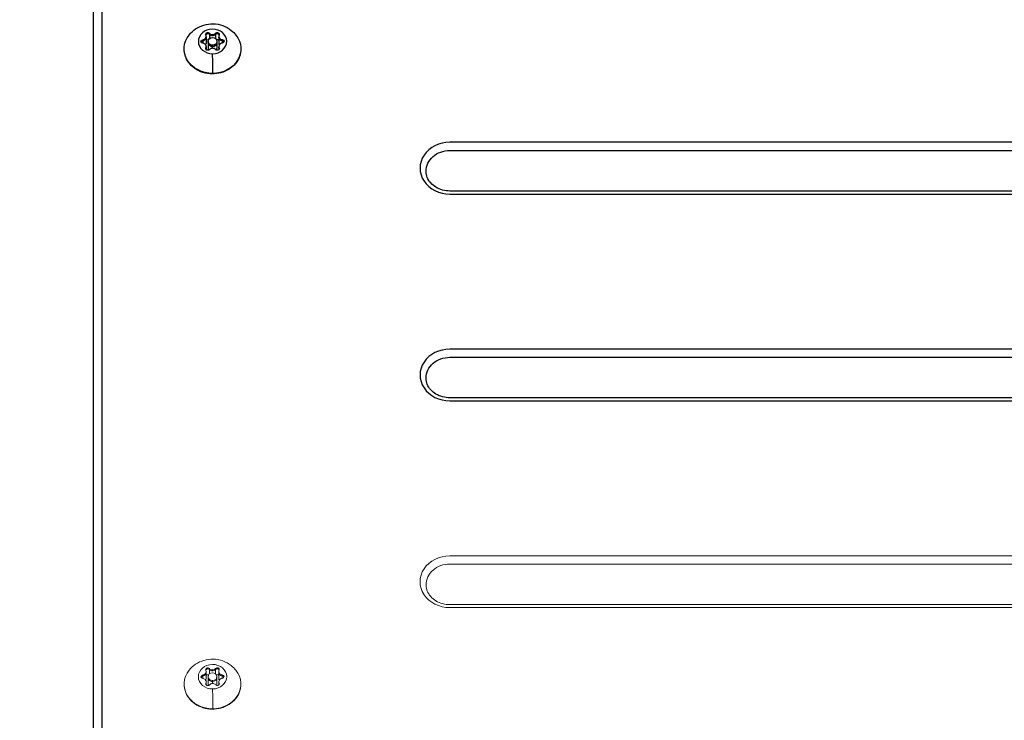
# Model space of a CAD drawing. Units: millimetres. Extents: x -3448 to 6763, y 16408 to 19613.
# Drawn here: x 431 to 760, y 17319 to 17554 of the extents above; entities that cross this region are included whole.
import ezdxf

# ---------------------------------------------------------------- set-up
doc = ezdxf.new("R2010")
doc.units = ezdxf.units.MM
doc.header["$MEASUREMENT"] = 0
doc.styles.get("Standard").update_dxf_attribs({"font": 'arial.ttf'})
doc.dimstyles.get("Standard").update_dxf_attribs({"dimtxt": 0.18, "dimasz": 0.18, "dimexe": 0.18, "dimexo": 0.0625, "dimgap": 0.09, "dimtad": 0, "dimtih": 1, "dimtoh": 1, "dimdec": 4, "dimzin": 0, "dimdsep": 46, "dimtxsty": 'Standard', "dimcen": 0.09, "dimadec": 0, "dimazin": 0, "dimtfac": 1, "dimtdec": 4, "dimtofl": 0, "dimtmove": 0, "dimatfit": 3, "dimfxl": 1, "dimtolj": 1, "dimtzin": 0, "dimarcsym": 0})

# ---------------------------------------------------------------- blocks, each defined once
blk = doc.blocks.new('*D10')
at = {"color": 0, "lineweight": -2, "transparency": 16777216}
for p, q in [((285.68, 19406.01), (285.68, 19456.19)), ((365.68, 19456.01), (1827.68, 19456.01)), ((1907.68, 19406.01), (1907.68, 19456.19))]:
    blk.add_line(p, q, dxfattribs=at)
at = {"color": 0, "transparency": 16777216}
for points in [[(365.68, 19469.34), (365.68, 19442.67), (285.68, 19456.01)], [(1827.68, 19469.34), (1827.68, 19442.67), (1907.68, 19456.01)]]:
    blk.add_solid(points, dxfattribs=at)
at = {"layer": 'Defpoints', "color": 0, "transparency": 16777216}
for p in [(1907.68, 19456.01), (285.68, 16415.82), (1907.68, 16415.82)]:
    blk.add_point(p, dxfattribs=at)
at = {"color": 0, "transparency": 16777216, "insert": (1096.68, 19547.06), "char_height": 100, "attachment_point": 5}
blk.add_mtext('\\A1;160', dxfattribs=at)

msp = doc.modelspace()

# ---------------------------------------------------------------- linework, layer by layer
at = {"extrusion": (0, 1, 0)}
for p, q in [((455.12993, 17557.03706), (455.12993, 17313.01919)), ((458.12993, 17315.38521), (458.12993, 17557.67104)), ((491.86692, 17547.12612), (491.86692, 17546.77446)), ((491.86692, 17546.77612), (491.86692, 17545.92587)), ((492.98166, 17548.23926), (492.98166, 17547.8876)), ((492.98166, 17547.88926), (492.98166, 17545.88926)), ((494.07594, 17549.28462), (494.07594, 17548.93296)), ((494.07594, 17548.93462), (494.07594, 17547.4729)), ((496.13165, 17549.29931), (496.13165, 17548.94765)), ((496.13165, 17548.94931), (496.13165, 17547.51552)), ((497.24552, 17548.28829), (497.24552, 17547.93662)), ((497.24552, 17547.93829), (497.24552, 17545.93829)), ((498.3815, 17547.17267), (498.3815, 17546.82101)), ((498.3815, 17546.82267), (498.3815, 17545.96963)), ((492.92091, 17544.3901), (492.92091, 17544.03844)), ((492.92091, 17544.0401), (492.92091, 17543.93851)), ((493.01434, 17544.80892), (493.01434, 17544.45726)), ((493.01434, 17544.45892), (493.01434, 17543.79623)), ((493.62993, 17546.54861), (493.62993, 17546.19694)), ((493.62993, 17546.19861), (493.62993, 17544.19861)), ((495.14231, 17544.89795), (495.14231, 17545.24961)), ((495.14231, 17544.24258), (495.14231, 17544.89961)), ((496.62993, 17546.54861), (496.62993, 17546.19694)), ((496.62993, 17546.19861), (496.62993, 17544.19861)), ((497.27821, 17544.85795), (497.27821, 17544.50629)), ((497.27821, 17544.50795), (497.27821, 17543.80505)), ((497.37978, 17544.42196), (497.37978, 17544.0703)), ((497.37978, 17544.07196), (497.37978, 17543.95186)), ((1094.41949, 17512.73836), (574.67993, 17512.73836)), ((574.67993, 17510.00631), (1094.42614, 17510.00631)), ((1094.45892, 17496.41785), (574.67993, 17496.41785)), ((574.67993, 17495.41785), (1094.46132, 17495.41785)), ((1094.58157, 17443.45633), (574.67993, 17443.45633)), ((574.67993, 17440.72428), (1094.58767, 17440.72428)), ((1094.61765, 17427.13582), (574.67993, 17427.13582)), ((574.67993, 17426.13582), (1094.61983, 17426.13582))]:
    msp.add_line(p, q, dxfattribs=at)
at = {"color": 0, "linetype": 'Continuous', "lineweight": 0, "extrusion": (0, 1, 0)}
for p, q in [((1094.72883, 17374.1743), (574.67993, 17374.1743)), ((574.67993, 17371.44225), (1094.73431, 17371.44225)), ((1094.7612, 17357.85379), (574.67993, 17357.85379)), ((574.67993, 17356.85379), (1094.76315, 17356.85379)), ((494.07594, 17336.44366), (494.07594, 17336.092)), ((494.07594, 17336.09366), (494.07594, 17334.63194)), ((496.13165, 17336.45835), (496.13165, 17336.10669)), ((496.13165, 17336.10835), (496.13165, 17334.67456)), ((491.86692, 17334.28516), (491.86692, 17333.9335)), ((491.86692, 17333.93516), (491.86692, 17333.08491)), ((492.98166, 17335.3983), (492.98166, 17335.04664)), ((492.98166, 17335.0483), (492.98166, 17333.0483)), ((493.62993, 17333.70765), (493.62993, 17333.35598)), ((493.62993, 17333.35765), (493.62993, 17331.35765)), ((495.14231, 17332.05699), (495.14231, 17332.40865)), ((496.62993, 17333.70765), (496.62993, 17333.35598)), ((496.62993, 17333.35765), (496.62993, 17331.35765)), ((497.24552, 17335.44733), (497.24552, 17335.09566)), ((497.24552, 17335.09733), (497.24552, 17333.09733)), ((498.3815, 17334.33171), (498.3815, 17333.98005)), ((498.3815, 17333.98171), (498.3815, 17333.12867)), ((492.92091, 17331.54914), (492.92091, 17331.19748)), ((492.92091, 17331.19914), (492.92091, 17331.09755)), ((493.01434, 17331.96796), (493.01434, 17331.6163)), ((493.01434, 17331.61796), (493.01434, 17330.95527)), ((495.14231, 17331.40162), (495.14231, 17332.05865)), ((497.27821, 17332.01699), (497.27821, 17331.66533)), ((497.27821, 17331.66699), (497.27821, 17330.96409)), ((497.37978, 17331.58101), (497.37978, 17331.22934)), ((497.37978, 17331.23101), (497.37978, 17331.11091))]:
    msp.add_line(p, q, dxfattribs=at)
at = {"extrusion": (0, 0, -1)}
for centre, major_axis, start_param, end_param in [((495.12993, 17546.54861), (4.75, 0), -4.720640167, 1.562545141), ((495.12993, 17544.04861), (-9.5, 0), -1.579047513, 0.597659069), ((491.96594, 17546.526), (-0.7, 0), -1.445367174, 1.428864802), ((491.96594, 17546.176), (0.7, 0), -2.382539726, -1.712727852), ((491.68325, 17547.8876), (1.2984, 0), 0, 1.428864802), ((493.52533, 17548.9103), (-0.7, 0), -0.398169623, 2.476062353), ((493.52533, 17546.5603), (0.7, 0), -2.460159179, -1.191158859), ((493.52533, 17548.5603), (0.7, 0), -1.335342174, -0.665530301), ((495.09725, 17549.62728), (-1.2984, 0), -2.492564725, -0.665530301), ((495.12993, 17544.04861), (9.5, 0), -0.597659069, 1.562545141), ((496.68932, 17548.93291), (0.7, 0), -2.492564725, 0.381667251), ((496.68932, 17548.58291), (0.7, 0), -2.492564725, -1.822752851), ((496.68932, 17546.58291), (0.7, 0), -1.909584398, -0.652483713), ((498.54393, 17547.93662), (-1.2984, 0), -1.445367174, 0), ((498.29393, 17546.57122), (0.7, 0), -1.445367174, 1.428864802), ((498.29393, 17546.22122), (0.7, 0), -1.445367174, -0.7755553), ((493.57055, 17544.16431), (-0.7, 0), -2.492564725, 0.381667251), ((493.57055, 17543.81431), (-0.7, 0), 0.292842772, 0.381667251), ((491.71594, 17544.45726), (1.2984, 0), 0, 0.381667251), ((495.12993, 17546.19694), (-1.5, 0), -1.579047513, 0), ((495.12993, 17546.19694), (1.5, 0), 0, 1.562545141), ((496.73454, 17544.18691), (0.7, 0), -0.398169623, 2.476062353), ((498.57661, 17544.50629), (-1.2984, 0), -0.398169623, 0), ((496.73454, 17543.83691), (0.7, 0), -0.398169623, -0.292842772), ((574.67993, 17503.07811), (-8, 0), 0, 1.570796327), ((574.67993, 17433.79608), (-8, 0), 0, 1.570796327)]:
    msp.add_ellipse(centre, major_axis=major_axis, ratio=0.866025404, start_param=start_param, end_param=end_param, dxfattribs=at)
for centre, major_axis, ratio, start_param, end_param in [((491.96594, 17546.17433), (-0.7, 0), 0.866025404, -1.428864802, -0.294275681), ((491.68325, 17548.23926), (1.2984, 0), 0.866025404, -1.428864802, 0.398169623), ((491.68325, 17547.88926), (1.2984, 0), 0.866025404, -1.428864802, 0), ((493.52533, 17548.55863), (-0.7, 0), 0.866025404, -1.038946365, -0.294275681), ((493.52533, 17548.55863), (-0.7, 0), 0.866025404, -2.476062353, -1.038946365), ((495.12993, 17546.54861), (-1.5, 0), 0.866025404, -4.704137794, 1.579047513), ((495.09725, 17549.97894), (1.2984, 0), 0.866025404, -2.476062353, -0.649027928), ((495.09725, 17549.62894), (1.2984, 0), 0.866025404, -2.476062353, -0.649027928), ((496.68932, 17548.58124), (-0.7, 0), 0.866025404, -2.086143916, -0.649027928), ((496.68932, 17548.58124), (0.7, 0), 0.866025404, 0.294275681, 1.055448737), ((498.54393, 17548.28829), (-1.2984, 0), 0.866025404, -0.381667251, 1.445367174), ((498.54393, 17547.93829), (-1.2984, 0), 0.866025404, 0, 1.445367174), ((498.29393, 17546.21955), (0.7, 0), 0.866025404, 0.294275681, 1.445367174), ((491.71594, 17544.80892), (1.2984, 0), 0.866025404, -0.381667251, 1.445367174), ((491.68325, 17545.88926), (1.2984, 0), 0.866025404, -0.475087049, 0), ((493.57055, 17543.81264), (-0.7, 0), 0.866025404, -0.381667251, -0.294275681), ((491.71594, 17544.45892), (1.2984, 0), 0.866025404, -0.381667251, 0), ((495.12993, 17546.19861), (-1.5, 0), 0.866025404, 0, 1.579047513), ((495.12993, 17544.19861), (-1.5, 0), 0.866025404, 0, 0.48538032), ((495.16262, 17543.11827), (-1.2984, 0), 0.866025404, -2.476062353, -0.649027928), ((495.12993, 17546.19861), (1.5, 0), 0.866025404, -1.562545141, 0), ((495.12993, 17544.19861), (1.5, 0), 0.866025404, -0.458316543, 0), ((498.57661, 17544.85795), (-1.2984, 0), 0.866025404, -1.428864802, 0.398169623), ((498.54393, 17545.93829), (-1.2984, 0), 0.866025404, 0, 0.527475362), ((498.57661, 17544.50795), (-1.2984, 0), 0.866025404, 0, 0.398169623), ((496.73454, 17543.83525), (0.7, 0), 0.866025404, 0.294275681, 0.398169623), ((495.14554, 17541.17468), (-0.05717, 7.9998), 0.004125546, -2.30388515, -1.412606576), ((495.19842, 17536.86084), (0.00857, -1.19997), 0.004125546, 0, 0.523584035), ((574.67993, 17504.07811), (-10, 0), 0.866025404, -1.570796327, 1.570796327), ((574.67993, 17434.79608), (-10, 0), 0.866025404, -1.570796327, 1.570796327)]:
    msp.add_ellipse(centre, major_axis=major_axis, ratio=ratio, start_param=start_param, end_param=end_param)
at = {"color": 0, "linetype": 'Continuous', "lineweight": 0}
for centre, major_axis, ratio, start_param, end_param in [((574.67993, 17365.51404), (-10, 0), 0.866025404, -1.570796327, 1.570796327), ((491.68325, 17335.3983), (1.2984, 0), 0.866025404, -1.428864802, 0.398169623), ((493.52533, 17335.71767), (-0.7, 0), 0.866025404, -1.038946365, -0.294275681), ((493.52533, 17335.71767), (-0.7, 0), 0.866025404, -2.476062353, -1.038946365), ((495.09725, 17337.13798), (1.2984, 0), 0.866025404, -2.476062353, -0.649027928), ((495.09725, 17336.78798), (1.2984, 0), 0.866025404, -2.476062353, -0.649027928), ((496.68932, 17335.74028), (-0.7, 0), 0.866025404, -2.086143916, -0.649027928), ((496.68932, 17335.74028), (0.7, 0), 0.866025404, 0.294275681, 1.055448737), ((498.54393, 17335.44733), (-1.2984, 0), 0.866025404, -0.381667251, 1.445367174), ((491.96594, 17333.33337), (-0.7, 0), 0.866025404, -1.428864802, -0.294275681), ((491.68325, 17335.0483), (1.2984, 0), 0.866025404, -1.428864802, 0), ((491.71594, 17331.96796), (1.2984, 0), 0.866025404, -0.381667251, 1.445367174), ((491.68325, 17333.0483), (1.2984, 0), 0.866025404, -0.475087049, 0), ((495.12993, 17333.70765), (-1.5, 0), 0.866025404, -4.704137794, 1.579047513), ((495.12993, 17333.35765), (-1.5, 0), 0.866025404, 0, 1.579047513), ((495.12993, 17333.35765), (1.5, 0), 0.866025404, -1.562545141, 0), ((498.57661, 17332.01699), (-1.2984, 0), 0.866025404, -1.428864802, 0.398169623), ((498.54393, 17335.09733), (-1.2984, 0), 0.866025404, 0, 1.445367174), ((498.54393, 17333.09733), (-1.2984, 0), 0.866025404, 0, 0.527475362), ((498.29393, 17333.37859), (0.7, 0), 0.866025404, 0.294275681, 1.445367174), ((493.57055, 17330.97168), (-0.7, 0), 0.866025404, -0.381667251, -0.294275681), ((491.71594, 17331.61796), (1.2984, 0), 0.866025404, -0.381667251, 0), ((495.12993, 17331.35765), (-1.5, 0), 0.866025404, 0, 0.48538032), ((495.16262, 17330.27731), (-1.2984, 0), 0.866025404, -2.476062353, -0.649027928), ((495.14554, 17328.33372), (-0.05717, 7.9998), 0.004125546, -2.30388515, -1.412606576), ((495.12993, 17331.35765), (1.5, 0), 0.866025404, -0.458316543, 0), ((498.57661, 17331.66699), (-1.2984, 0), 0.866025404, 0, 0.398169623), ((496.73454, 17330.99429), (0.7, 0), 0.866025404, 0.294275681, 0.398169623), ((495.19842, 17324.01988), (0.00857, -1.19997), 0.004125546, 0, 0.523584035)]:
    msp.add_ellipse(centre, major_axis=major_axis, ratio=ratio, start_param=start_param, end_param=end_param, dxfattribs=at)
at = {"color": 0, "linetype": 'Continuous', "lineweight": 0, "extrusion": (0, 0, -1)}
for centre, major_axis, start_param, end_param in [((574.67993, 17364.51404), (-8, 0), 0, 1.570796327), ((495.12993, 17331.20765), (-9.5, 0), -1.579047513, 0.597659069), ((495.12993, 17333.70765), (4.75, 0), -4.720640167, 1.562545141), ((493.52533, 17336.06934), (-0.7, 0), -0.398169623, 2.476062353), ((493.52533, 17335.71934), (0.7, 0), -1.335342174, -0.665530301), ((495.09725, 17336.78632), (-1.2984, 0), -2.492564725, -0.665530301), ((495.12993, 17331.20765), (9.5, 0), -0.597659069, 1.562545141), ((496.68932, 17336.09195), (0.7, 0), -2.492564725, 0.381667251), ((496.68932, 17335.74195), (0.7, 0), -2.492564725, -1.822752851), ((491.96594, 17333.68504), (-0.7, 0), -1.445367174, 1.428864802), ((491.96594, 17333.33504), (0.7, 0), -2.382539726, -1.712727852), ((491.68325, 17335.04664), (1.2984, 0), 0, 1.428864802), ((493.52533, 17333.71934), (0.7, 0), -2.460159179, -1.191158859), ((495.12993, 17333.35598), (-1.5, 0), -1.579047513, 0), ((495.12993, 17333.35598), (1.5, 0), 0, 1.562545141), ((496.68932, 17333.74195), (0.7, 0), -1.909584398, -0.652483713), ((498.54393, 17335.09566), (-1.2984, 0), -1.445367174, 0), ((498.29393, 17333.73026), (0.7, 0), -1.445367174, 1.428864802), ((498.29393, 17333.38026), (0.7, 0), -1.445367174, -0.7755553), ((493.57055, 17331.32335), (-0.7, 0), -2.492564725, 0.381667251), ((493.57055, 17330.97335), (-0.7, 0), 0.292842772, 0.381667251), ((491.71594, 17331.6163), (1.2984, 0), 0, 0.381667251), ((496.73454, 17331.34596), (0.7, 0), -0.398169623, 2.476062353), ((498.57661, 17331.66533), (-1.2984, 0), -0.398169623, 0), ((496.73454, 17330.99596), (0.7, 0), -0.398169623, -0.292842772)]:
    msp.add_ellipse(centre, major_axis=major_axis, ratio=0.866025404, start_param=start_param, end_param=end_param, dxfattribs=at)
for points, knots in [([(487.27671, 17548.67815), (487.91426, 17549.48927), (488.65993, 17550.1697), (490.33111, 17551.30698), (491.26651, 17551.74084), (493.25182, 17552.33352), (494.30632, 17552.47175), (496.43594, 17552.42401), (497.51263, 17552.22994), (499.55979, 17551.49593), (500.53395, 17550.96613), (501.98508, 17549.80247), (502.51365, 17549.27548), (502.98316, 17548.67815)], [3.747502909, 3.747502909, 3.747502909, 3.747502909, 4.054613963, 4.054613963, 4.388681828, 4.388681828, 4.746520714, 4.746520714, 5.113169325, 5.113169325, 5.467612329, 5.467612329, 5.693777424, 5.693777424, 5.693777424, 5.693777424]), ([(492.85513, 17548.73529), (492.87031, 17548.77886), (492.89114, 17548.82074), (492.9635, 17548.92991), (493.02538, 17548.99082), (493.122, 17549.05475), (493.14571, 17549.06857), (493.17034, 17549.08111), (493.24869, 17549.12104), (493.33527, 17549.1477), (493.51302, 17549.17078), (493.6024, 17549.1677), (493.68863, 17549.14979)], [0.3918026418, 0.3918026418, 0.3918026418, 0.3918026418, 0.4076557528, 0.4076557528, 0.4356133163, 0.4356133163, 0.4441845171, 0.4441845171, 0.4441845171, 0.4714579435, 0.4714579435, 0.4980687897, 0.4980687897, 0.4980687897, 0.4980687897]), ([(496.51481, 17549.16998), (496.57053, 17549.18241), (496.62794, 17549.18865), (496.77892, 17549.18864), (496.87127, 17549.17243), (496.98375, 17549.13181), (497.00945, 17549.12092), (497.03431, 17549.10873), (497.11341, 17549.06992), (497.18303, 17549.01848), (497.29346, 17548.89787), (497.33424, 17548.83049), (497.35952, 17548.75791)], [0.3903109051, 0.3903109051, 0.3903109051, 0.3903109051, 0.4076557528, 0.4076557528, 0.4356133163, 0.4356133163, 0.4441845171, 0.4441845171, 0.4441845171, 0.4714579435, 0.4714579435, 0.4977397355, 0.4977397355, 0.4977397355, 0.4977397355]), ([(498.79375, 17546.64564), (498.83403, 17546.61006), (498.86919, 17546.57002), (498.92608, 17546.48517), (498.94806, 17546.44119), (498.96391, 17546.3956)], [0.39031090508, 0.39031090508, 0.39031090508, 0.39031090508, 0.40765575285, 0.40765575285, 0.42415253813, 0.42415253813, 0.42415253813, 0.42415253813]), ([(504.62993, 17544.04861), (504.62993, 17543.1687), (504.4718, 17542.28922), (503.85709, 17540.61517), (503.3979, 17539.82204), (502.22101, 17538.39166), (501.49806, 17537.75835), (499.85826, 17536.71565), (498.93808, 17536.31078), (496.99529, 17535.77414), (495.97189, 17535.64517), (493.92809, 17535.67902), (492.9079, 17535.84262), (490.97726, 17536.44891), (490.06663, 17536.89068), (488.45434, 17538.00945), (487.75066, 17538.68387), (486.63054, 17540.19275), (486.20898, 17541.02363), (485.73731, 17542.59622), (485.62993, 17543.32233), (485.62993, 17544.04861)], [0.008251186, 0.008251186, 0.008251186, 0.008251186, 0.316137397, 0.316137397, 0.627347126, 0.627347126, 0.945709385, 0.945709385, 1.270290738, 1.270290738, 1.598170835, 1.598170835, 1.926920916, 1.926920916, 2.254551335, 2.254551335, 2.578476923, 2.578476923, 2.895712895, 2.895712895, 3.14984384, 3.14984384, 3.14984384, 3.14984384]), ([(491.29594, 17546.35041), (491.30177, 17546.36715), (491.30842, 17546.38371), (491.34881, 17546.47176), (491.39707, 17546.53751), (491.4581, 17546.59322)], [0.46540755535, 0.46540755535, 0.46540755535, 0.46540755535, 0.47145794354, 0.47145794354, 0.49806878968, 0.49806878968, 0.49806878968, 0.49806878968]), ([(574.67993, 17496.41785), (573.845, 17496.41785), (573.01031, 17496.52859), (571.42492, 17496.95775), (570.67503, 17497.27678), (569.32723, 17498.08749), (568.73219, 17498.58124), (567.75054, 17499.68804), (567.36762, 17500.30229), (566.84427, 17501.58023), (566.70302, 17502.24387), (566.6808, 17502.96521), (566.67993, 17503.02166), (566.67993, 17503.07811)], [6.283185307, 6.283185307, 6.283185307, 6.283185307, 6.586136784, 6.586136784, 6.890251558, 6.890251558, 7.19899845, 7.19899845, 7.513157715, 7.513157715, 7.82731698, 7.82731698, 7.853981634, 7.853981634, 7.853981634, 7.853981634]), ([(574.67993, 17427.13582), (573.845, 17427.13582), (573.01031, 17427.24656), (571.42492, 17427.67572), (570.67503, 17427.99474), (569.32723, 17428.80546), (568.73219, 17429.29921), (567.75054, 17430.40601), (567.36762, 17431.02026), (566.84427, 17432.2982), (566.70302, 17432.96184), (566.6808, 17433.68318), (566.67993, 17433.73963), (566.67993, 17433.79608)], [6.283185307, 6.283185307, 6.283185307, 6.283185307, 6.586136784, 6.586136784, 6.890251558, 6.890251558, 7.19899845, 7.19899845, 7.513157715, 7.513157715, 7.82731698, 7.82731698, 7.853981634, 7.853981634, 7.853981634, 7.853981634])]:
    msp.add_open_spline(points, degree=3, knots=knots)
at = {"color": 0, "linetype": 'Continuous', "lineweight": 0}
for points, knots in [([(574.67993, 17357.85379), (573.845, 17357.85379), (573.01031, 17357.96453), (571.42492, 17358.39369), (570.67503, 17358.71271), (569.32723, 17359.52342), (568.73219, 17360.01718), (567.75054, 17361.12398), (567.36762, 17361.73823), (566.84427, 17363.01617), (566.70302, 17363.6798), (566.6808, 17364.40115), (566.67993, 17364.45759), (566.67993, 17364.51404)], [6.283185307, 6.283185307, 6.283185307, 6.283185307, 6.586136784, 6.586136784, 6.890251558, 6.890251558, 7.19899845, 7.19899845, 7.513157715, 7.513157715, 7.82731698, 7.82731698, 7.853981634, 7.853981634, 7.853981634, 7.853981634]), ([(487.27671, 17335.83719), (487.91426, 17336.64831), (488.65993, 17337.32874), (490.33111, 17338.46602), (491.26651, 17338.89988), (493.25182, 17339.49256), (494.30632, 17339.63079), (496.43594, 17339.58305), (497.51263, 17339.38898), (499.55979, 17338.65497), (500.53395, 17338.12517), (501.98508, 17336.96151), (502.51365, 17336.43452), (502.98316, 17335.83719)], [3.747502909, 3.747502909, 3.747502909, 3.747502909, 4.054613963, 4.054613963, 4.388681828, 4.388681828, 4.746520714, 4.746520714, 5.113169325, 5.113169325, 5.467612329, 5.467612329, 5.693777424, 5.693777424, 5.693777424, 5.693777424]), ([(492.85513, 17335.89433), (492.87031, 17335.9379), (492.89114, 17335.97978), (492.9635, 17336.08896), (493.02538, 17336.14986), (493.122, 17336.2138), (493.14571, 17336.22761), (493.17034, 17336.24015), (493.24869, 17336.28008), (493.33527, 17336.30674), (493.51302, 17336.32982), (493.6024, 17336.32674), (493.68863, 17336.30883)], [0.3918026418, 0.3918026418, 0.3918026418, 0.3918026418, 0.4076557528, 0.4076557528, 0.4356133163, 0.4356133163, 0.4441845171, 0.4441845171, 0.4441845171, 0.4714579435, 0.4714579435, 0.4980687897, 0.4980687897, 0.4980687897, 0.4980687897]), ([(496.51481, 17336.32902), (496.57053, 17336.34145), (496.62794, 17336.34769), (496.77892, 17336.34768), (496.87127, 17336.33147), (496.98375, 17336.29085), (497.00945, 17336.27996), (497.03431, 17336.26777), (497.11341, 17336.22896), (497.18303, 17336.17752), (497.29346, 17336.05691), (497.33424, 17335.98953), (497.35952, 17335.91695)], [0.3903109051, 0.3903109051, 0.3903109051, 0.3903109051, 0.4076557528, 0.4076557528, 0.4356133163, 0.4356133163, 0.4441845171, 0.4441845171, 0.4441845171, 0.4714579435, 0.4714579435, 0.4977397355, 0.4977397355, 0.4977397355, 0.4977397355]), ([(491.29594, 17333.50945), (491.30177, 17333.5262), (491.30842, 17333.54275), (491.34881, 17333.6308), (491.39707, 17333.69655), (491.4581, 17333.75226)], [0.46540755535, 0.46540755535, 0.46540755535, 0.46540755535, 0.47145794354, 0.47145794354, 0.49806878968, 0.49806878968, 0.49806878968, 0.49806878968]), ([(498.79375, 17333.80468), (498.83403, 17333.7691), (498.86919, 17333.72906), (498.92608, 17333.64421), (498.94806, 17333.60023), (498.96391, 17333.55464)], [0.39031090508, 0.39031090508, 0.39031090508, 0.39031090508, 0.40765575285, 0.40765575285, 0.42415253813, 0.42415253813, 0.42415253813, 0.42415253813]), ([(504.62993, 17331.20765), (504.62993, 17330.32774), (504.4718, 17329.44826), (503.85709, 17327.77421), (503.3979, 17326.98108), (502.22101, 17325.5507), (501.49806, 17324.91739), (499.85826, 17323.87469), (498.93808, 17323.46983), (496.99529, 17322.93318), (495.97189, 17322.80421), (493.92809, 17322.83806), (492.9079, 17323.00166), (490.97726, 17323.60795), (490.06663, 17324.04972), (488.45434, 17325.16849), (487.75066, 17325.84291), (486.63054, 17327.35179), (486.20898, 17328.18267), (485.73731, 17329.75526), (485.62993, 17330.48137), (485.62993, 17331.20765)], [0.008251186, 0.008251186, 0.008251186, 0.008251186, 0.316137397, 0.316137397, 0.627347126, 0.627347126, 0.945709385, 0.945709385, 1.270290738, 1.270290738, 1.598170835, 1.598170835, 1.926920916, 1.926920916, 2.254551335, 2.254551335, 2.578476923, 2.578476923, 2.895712895, 2.895712895, 3.14984384, 3.14984384, 3.14984384, 3.14984384])]:
    msp.add_open_spline(points, degree=3, knots=knots, dxfattribs=at)

# ---------------------------------------------------------------- dimensions: what is measured, and where the dimension line sits
dim = msp.add_linear_dim(base=(1907.67993, 19456.0065), p1=(285.67993, 16415.82386), p2=(1907.67993, 16415.82386), text='160', dimstyle='Standard', override={"dimtxt": 100, "dimasz": 80, "dimgap": 40, "dimtad": 2, "dimtih": 0, "dimtoh": 0, "dimfxl": 50, "dimfxlon": 1})
dim.commit()
dim.dimension.update_dxf_attribs({"geometry": '*D10', "text_midpoint": (1096.67993, 19456.0065), "dimtype": 160})

doc.saveas('drawing.dxf')
